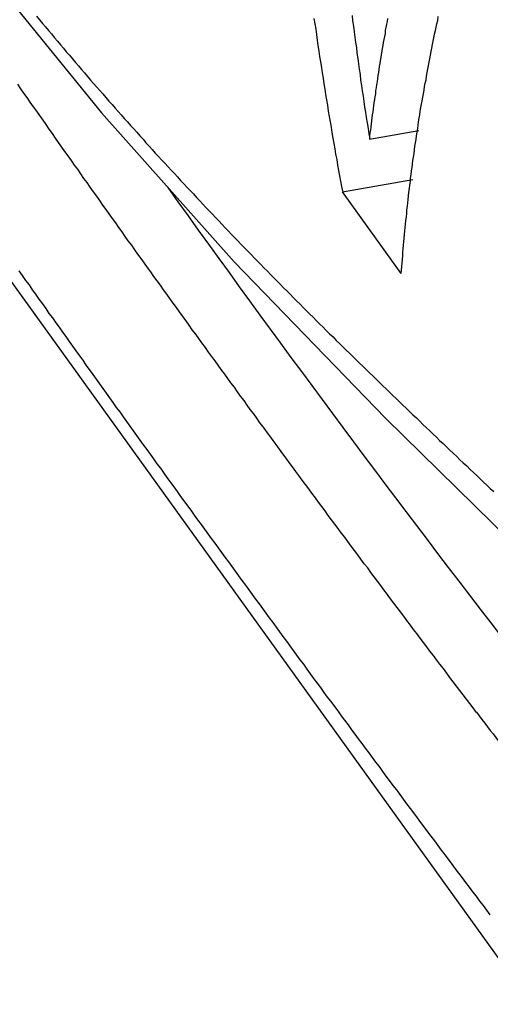
# Model space of a CAD drawing. Units: inches. Extents: x 11 to 1538, y 29 to 624.
# Drawn here: x 1288 to 1290, y 456 to 460 of the extents above; entities that cross this region are included whole.
import ezdxf

# ---------------------------------------------------------------- set-up
doc = ezdxf.new("R2010")
doc.units = ezdxf.units.IN
doc.header["$MEASUREMENT"] = 0
doc.layers.add('M12P-TE-M16_DXF_CONTINUOUS', color=7, linetype='Continuous')

msp = doc.modelspace()

# ---------------------------------------------------------------- linework, layer by layer
at = {"layer": 'M12P-TE-M16_DXF_CONTINUOUS', "color": 7, "linetype": 'Continuous'}
for p, q in [((1290.2135, 456.2853), (1283.1128, 466.1518)), ((1289.6432, 459.3299), (1289.8163, 459.3602)), ((1289.5479, 459.1437), (1289.7951, 459.1871)), ((1289.7546, 458.8565), (1289.5479, 459.1437))]:
    msp.add_line(p, q, dxfattribs=at)
msp.add_lwpolyline([(1285.7224, 465.7495), (1285.6814, 465.4616), (1285.6942, 465.0303), (1285.7828, 464.5569), (1285.9314, 464.0703), (1286.1229, 463.5795), (1286.3471, 463.0828), (1286.5991, 462.5756), (1286.8788, 462.0578), (1287.1858, 461.5326), (1287.5205, 461.003), (1287.883, 460.4726), (1288.2745, 459.9453), (1288.6999, 459.4218), (1289.1667, 458.8978), (1289.699, 458.3478), (1290.1999, 457.8567)], dxfattribs=at)
at = {"layer": 'M12P-TE-M16_DXF_CONTINUOUS', "color": 7}
for points in [[(1288.4714, 459.7626, 0), (1288.4824, 459.7496, 0), (1288.4924, 459.7366, 0), (1288.5034, 459.7246, 0), (1288.5134, 459.7116, 0), (1288.5244, 459.6996, 0), (1288.5344, 459.6866, 0), (1288.5454, 459.6746, 0), (1288.5554, 459.6616, 0), (1288.5664, 459.6496, 0), (1288.5764, 459.6366, 0), (1288.5874, 459.6246, 0), (1288.5984, 459.6116, 0), (1288.6084, 459.5996, 0), (1288.6194, 459.5876, 0), (1288.6294, 459.5746, 0), (1288.6404, 459.5626, 0), (1288.6514, 459.5496, 0), (1288.6614, 459.5376, 0), (1288.6724, 459.5256, 0), (1288.6834, 459.5126, 0), (1288.6944, 459.5006, 0), (1288.7044, 459.4886, 0), (1288.7154, 459.4756, 0), (1288.7264, 459.4636, 0), (1288.7374, 459.4516, 0), (1288.7484, 459.4386, 0), (1288.7584, 459.4266, 0), (1288.7694, 459.4146, 0), (1288.7804, 459.4026, 0), (1288.7914, 459.3906, 0), (1288.8024, 459.3776, 0), (1288.8134, 459.3656, 0), (1288.8244, 459.3536, 0), (1288.8354, 459.3416, 0), (1288.8464, 459.3296, 0), (1288.8564, 459.3166, 0), (1288.8674, 459.3046, 0), (1288.8784, 459.2926, 0), (1288.8894, 459.2806, 0), (1288.9004, 459.2686, 0), (1288.9114, 459.2566, 0), (1288.9234, 459.2446, 0), (1288.9344, 459.2326, 0), (1288.9454, 459.2206, 0), (1288.9564, 459.2086, 0), (1288.9674, 459.1966, 0), (1288.9784, 459.1846, 0), (1288.9894, 459.1726, 0), (1289.0004, 459.1606, 0), (1289.0114, 459.1486, 0), (1289.0234, 459.1366, 0), (1289.0344, 459.1246, 0), (1289.0454, 459.1126, 0), (1289.0564, 459.1006, 0), (1289.0674, 459.0886, 0), (1289.0794, 459.0766, 0), (1289.0904, 459.0656, 0), (1289.1014, 459.0536, 0), (1289.1124, 459.0416, 0), (1289.1244, 459.0296, 0), (1289.1354, 459.0176, 0), (1289.1464, 459.0056, 0), (1289.1574, 458.9946, 0), (1289.1694, 458.9826, 0), (1289.1804, 458.9706, 0), (1289.1914, 458.9586, 0), (1289.2034, 458.9466, 0), (1289.2144, 458.9356, 0), (1289.2264, 458.9236, 0), (1289.2374, 458.9116, 0), (1289.2484, 458.9006, 0), (1289.2604, 458.8886, 0), (1289.2714, 458.8766, 0), (1289.2834, 458.8646, 0), (1289.2944, 458.8536, 0), (1289.3064, 458.8416, 0), (1289.3174, 458.8296, 0), (1289.3294, 458.8186, 0), (1289.3404, 458.8066, 0), (1289.3524, 458.7956, 0), (1289.3634, 458.7836, 0), (1289.3754, 458.7716, 0), (1289.3864, 458.7606, 0), (1289.3984, 458.7486, 0), (1289.4094, 458.7376, 0), (1289.4214, 458.7256, 0), (1289.4324, 458.7136, 0), (1289.4444, 458.7026, 0), (1289.4564, 458.6906, 0), (1289.4674, 458.6796, 0), (1289.4794, 458.6676, 0), (1289.4904, 458.6566, 0), (1289.5024, 458.6446, 0), (1289.5144, 458.6336, 0), (1289.5254, 458.6216, 0), (1289.5374, 458.6106, 0), (1289.5494, 458.5986, 0), (1289.5604, 458.5876, 0), (1289.5724, 458.5766, 0), (1289.5844, 458.5646, 0), (1289.5954, 458.5536, 0), (1289.6074, 458.5416, 0), (1289.6194, 458.5306, 0), (1289.6304, 458.5186, 0), (1289.6424, 458.5076, 0), (1289.6544, 458.4966, 0), (1289.6664, 458.4846, 0), (1289.6774, 458.4736, 0), (1289.6894, 458.4616, 0), (1289.7014, 458.4506, 0), (1289.7134, 458.4396, 0), (1289.7244, 458.4276, 0), (1289.7364, 458.4166, 0), (1289.7484, 458.4056, 0), (1289.7604, 458.3936, 0), (1289.7714, 458.3826, 0), (1289.7834, 458.3716, 0), (1289.7954, 458.3596, 0), (1289.8074, 458.3486, 0), (1289.8194, 458.3376, 0), (1289.8304, 458.3256, 0), (1289.8424, 458.3146, 0), (1289.8544, 458.3036, 0), (1289.8664, 458.2916, 0), (1289.8784, 458.2806, 0), (1289.8894, 458.2696, 0), (1289.9014, 458.2586, 0), (1289.9134, 458.2466, 0), (1289.9254, 458.2356, 0), (1289.9374, 458.2246, 0), (1289.9494, 458.2126, 0), (1289.9604, 458.2016, 0), (1289.9724, 458.1906, 0), (1289.9844, 458.1796, 0), (1289.9964, 458.1676, 0), (1290.0084, 458.1566, 0), (1290.0204, 458.1456, 0), (1290.0324, 458.1346, 0), (1290.0434, 458.1226, 0), (1290.0554, 458.1116, 0), (1290.0674, 458.1006, 0), (1290.0794, 458.0896, 0)], [(1289.6434, 459.3296, 0), (1289.6444, 459.3406, 0), (1289.6454, 459.3516, 0), (1289.6474, 459.3616, 0), (1289.6484, 459.3726, 0), (1289.6494, 459.3836, 0), (1289.6514, 459.3936, 0), (1289.6524, 459.4046, 0), (1289.6534, 459.4156, 0), (1289.6554, 459.4256, 0), (1289.6564, 459.4366, 0), (1289.6584, 459.4466, 0), (1289.6594, 459.4576, 0), (1289.6614, 459.4686, 0), (1289.6624, 459.4786, 0), (1289.6644, 459.4896, 0), (1289.6654, 459.5006, 0), (1289.6674, 459.5106, 0), (1289.6684, 459.5216, 0), (1289.6704, 459.5316, 0), (1289.6714, 459.5426, 0), (1289.6734, 459.5536, 0), (1289.6754, 459.5636, 0), (1289.6764, 459.5746, 0), (1289.6784, 459.5856, 0), (1289.6804, 459.5956, 0), (1289.6814, 459.6066, 0), (1289.6834, 459.6166, 0), (1289.6854, 459.6276, 0), (1289.6874, 459.6386, 0), (1289.6884, 459.6486, 0), (1289.6904, 459.6596, 0), (1289.6924, 459.6696, 0), (1289.6944, 459.6806, 0), (1289.6964, 459.6906, 0), (1289.6984, 459.7016, 0), (1289.6994, 459.7126, 0), (1289.7014, 459.7226, 0), (1289.7034, 459.7336, 0), (1289.7054, 459.7436, 0), (1289.7074, 459.7546, 0)], [(1289.7544, 458.8566, 0), (1289.7554, 458.8686, 0), (1289.7564, 458.8816, 0), (1289.7574, 458.8936, 0), (1289.7584, 458.9066, 0), (1289.7594, 458.9186, 0), (1289.7604, 458.9316, 0), (1289.7614, 458.9436, 0), (1289.7624, 458.9566, 0), (1289.7634, 458.9686, 0), (1289.7644, 458.9816, 0), (1289.7654, 458.9936, 0), (1289.7674, 459.0066, 0), (1289.7684, 459.0186, 0), (1289.7694, 459.0306, 0), (1289.7704, 459.0436, 0), (1289.7724, 459.0556, 0), (1289.7734, 459.0686, 0), (1289.7744, 459.0806, 0), (1289.7764, 459.0936, 0), (1289.7774, 459.1056, 0), (1289.7784, 459.1176, 0), (1289.7804, 459.1306, 0), (1289.7814, 459.1426, 0), (1289.7834, 459.1556, 0), (1289.7844, 459.1676, 0), (1289.7864, 459.1806, 0), (1289.7874, 459.1926, 0), (1289.7894, 459.2046, 0), (1289.7904, 459.2176, 0), (1289.7924, 459.2296, 0), (1289.7944, 459.2426, 0), (1289.7954, 459.2546, 0), (1289.7974, 459.2666, 0), (1289.7994, 459.2796, 0), (1289.8014, 459.2916, 0), (1289.8024, 459.3046, 0), (1289.8044, 459.3166, 0), (1289.8064, 459.3286, 0), (1289.8084, 459.3416, 0), (1289.8104, 459.3536, 0), (1289.8124, 459.3666, 0), (1289.8134, 459.3786, 0), (1289.8154, 459.3906, 0), (1289.8174, 459.4036, 0), (1289.8194, 459.4156, 0), (1289.8214, 459.4276, 0), (1289.8234, 459.4406, 0), (1289.8254, 459.4526, 0), (1289.8284, 459.4646, 0), (1289.8304, 459.4776, 0), (1289.8324, 459.4896, 0), (1289.8344, 459.5016, 0), (1289.8364, 459.5146, 0), (1289.8384, 459.5266, 0), (1289.8414, 459.5386, 0), (1289.8434, 459.5516, 0), (1289.8454, 459.5636, 0), (1289.8474, 459.5756, 0), (1289.8504, 459.5886, 0), (1289.8524, 459.6006, 0), (1289.8544, 459.6126, 0), (1289.8574, 459.6256, 0), (1289.8594, 459.6376, 0), (1289.8624, 459.6496, 0), (1289.8644, 459.6626, 0), (1289.8664, 459.6746, 0), (1289.8694, 459.6866, 0), (1289.8714, 459.6986, 0), (1289.8744, 459.7116, 0), (1289.8774, 459.7236, 0), (1289.8794, 459.7356, 0), (1289.8824, 459.7476, 0), (1289.8844, 459.7606, 0)], [(1290.0184, 457.3126, 0), (1290.0074, 457.3286, 0), (1289.9954, 457.3436, 0), (1289.9834, 457.3586, 0), (1289.9724, 457.3746, 0), (1289.9604, 457.3896, 0), (1289.9484, 457.4046, 0), (1289.9374, 457.4206, 0), (1289.9254, 457.4356, 0), (1289.9144, 457.4506, 0), (1289.9024, 457.4666, 0), (1289.8904, 457.4816, 0), (1289.8794, 457.4966, 0), (1289.8674, 457.5126, 0), (1289.8554, 457.5276, 0), (1289.8444, 457.5426, 0), (1289.8324, 457.5586, 0), (1289.8214, 457.5736, 0), (1289.8094, 457.5896, 0), (1289.7974, 457.6046, 0), (1289.7864, 457.6196, 0), (1289.7744, 457.6356, 0), (1289.7634, 457.6506, 0), (1289.7514, 457.6666, 0), (1289.7394, 457.6816, 0), (1289.7284, 457.6966, 0), (1289.7164, 457.7126, 0), (1289.7054, 457.7276, 0), (1289.6934, 457.7436, 0), (1289.6824, 457.7586, 0), (1289.6704, 457.7746, 0), (1289.6594, 457.7896, 0), (1289.6474, 457.8046, 0), (1289.6364, 457.8206, 0), (1289.6244, 457.8356, 0), (1289.6124, 457.8516, 0), (1289.6014, 457.8666, 0), (1289.5894, 457.8826, 0), (1289.5784, 457.8976, 0), (1289.5664, 457.9136, 0), (1289.5554, 457.9286, 0), (1289.5434, 457.9446, 0), (1289.5324, 457.9596, 0), (1289.5204, 457.9746, 0), (1289.5094, 457.9906, 0), (1289.4974, 458.0056, 0), (1289.4864, 458.0216, 0), (1289.4754, 458.0366, 0), (1289.4634, 458.0526, 0), (1289.4524, 458.0676, 0), (1289.4404, 458.0836, 0), (1289.4294, 458.0986, 0), (1289.4174, 458.1146, 0), (1289.4064, 458.1296, 0), (1289.3944, 458.1456, 0), (1289.3834, 458.1606, 0), (1289.3724, 458.1766, 0), (1289.3604, 458.1916, 0), (1289.3494, 458.2076, 0), (1289.3374, 458.2226, 0), (1289.3264, 458.2386, 0), (1289.3144, 458.2546, 0), (1289.3034, 458.2696, 0), (1289.2924, 458.2856, 0), (1289.2804, 458.3006, 0), (1289.2694, 458.3166, 0), (1289.2574, 458.3316, 0), (1289.2464, 458.3476, 0), (1289.2354, 458.3626, 0), (1289.2234, 458.3786, 0), (1289.2124, 458.3936, 0), (1289.2014, 458.4096, 0), (1289.1894, 458.4256, 0), (1289.1784, 458.4406, 0), (1289.1674, 458.4566, 0), (1289.1554, 458.4716, 0), (1289.1444, 458.4876, 0), (1289.1334, 458.5026, 0), (1289.1214, 458.5186, 0), (1289.1104, 458.5346, 0), (1289.0994, 458.5496, 0), (1289.0874, 458.5656, 0), (1289.0764, 458.5806, 0), (1289.0654, 458.5966, 0), (1289.0534, 458.6126, 0), (1289.0424, 458.6276, 0), (1289.0314, 458.6436, 0), (1289.0194, 458.6586, 0), (1289.0084, 458.6746, 0), (1288.9974, 458.6906, 0), (1288.9864, 458.7056, 0), (1288.9744, 458.7216, 0), (1288.9634, 458.7376, 0), (1288.9524, 458.7526, 0), (1288.9404, 458.7686, 0), (1288.9294, 458.7836, 0), (1288.9184, 458.7996, 0), (1288.9074, 458.8156, 0), (1288.8954, 458.8306, 0), (1288.8844, 458.8466, 0), (1288.8734, 458.8626, 0), (1288.8624, 458.8776, 0), (1288.8514, 458.8936, 0), (1288.8394, 458.9096, 0), (1288.8284, 458.9246, 0), (1288.8174, 458.9406, 0), (1288.8064, 458.9566, 0), (1288.7944, 458.9716, 0), (1288.7834, 458.9876, 0), (1288.7724, 459.0036, 0), (1288.7614, 459.0186, 0), (1288.7504, 459.0346, 0), (1288.7394, 459.0506, 0), (1288.7274, 459.0666, 0), (1288.7164, 459.0816, 0), (1288.7054, 459.0976, 0), (1288.6944, 459.1136, 0), (1288.6834, 459.1286, 0), (1288.6724, 459.1446, 0), (1288.6604, 459.1606, 0), (1288.6494, 459.1766, 0), (1288.6384, 459.1916, 0), (1288.6274, 459.2076, 0), (1288.6164, 459.2236, 0), (1288.6054, 459.2386, 0), (1288.5944, 459.2546, 0), (1288.5824, 459.2706, 0), (1288.5714, 459.2866, 0), (1288.5604, 459.3016, 0), (1288.5494, 459.3176, 0), (1288.5384, 459.3336, 0), (1288.5274, 459.3496, 0), (1288.5164, 459.3646, 0), (1288.5054, 459.3806, 0), (1288.4944, 459.3966, 0), (1288.4834, 459.4126, 0), (1288.4724, 459.4286, 0), (1288.4604, 459.4436, 0), (1288.4494, 459.4596, 0), (1288.4384, 459.4756, 0), (1288.4274, 459.4916, 0), (1288.4164, 459.5066, 0), (1288.4054, 459.5226, 0)], [(1290.0674, 456.6006, 0), (1290.0554, 456.6166, 0), (1290.0434, 456.6326, 0), (1290.0304, 456.6486, 0), (1290.0184, 456.6656, 0), (1290.0064, 456.6816, 0), (1289.9944, 456.6976, 0), (1289.9814, 456.7136, 0), (1289.9694, 456.7306, 0), (1289.9574, 456.7466, 0), (1289.9454, 456.7626, 0), (1289.9334, 456.7786, 0), (1289.9204, 456.7956, 0), (1289.9084, 456.8116, 0), (1289.8964, 456.8276, 0), (1289.8844, 456.8446, 0), (1289.8724, 456.8606, 0), (1289.8594, 456.8766, 0), (1289.8474, 456.8926, 0), (1289.8354, 456.9096, 0), (1289.8234, 456.9256, 0), (1289.8114, 456.9416, 0), (1289.7984, 456.9586, 0), (1289.7864, 456.9746, 0), (1289.7744, 456.9906, 0), (1289.7624, 457.0066, 0), (1289.7504, 457.0236, 0), (1289.7384, 457.0396, 0), (1289.7254, 457.0556, 0), (1289.7134, 457.0726, 0), (1289.7014, 457.0886, 0), (1289.6894, 457.1046, 0), (1289.6774, 457.1216, 0), (1289.6654, 457.1376, 0), (1289.6534, 457.1536, 0), (1289.6414, 457.1706, 0), (1289.6284, 457.1866, 0), (1289.6164, 457.2026, 0), (1289.6044, 457.2196, 0), (1289.5924, 457.2356, 0), (1289.5804, 457.2516, 0), (1289.5684, 457.2686, 0), (1289.5564, 457.2846, 0), (1289.5444, 457.3006, 0), (1289.5324, 457.3176, 0), (1289.5204, 457.3336, 0), (1289.5074, 457.3506, 0), (1289.4954, 457.3666, 0), (1289.4834, 457.3826, 0), (1289.4714, 457.3996, 0), (1289.4594, 457.4156, 0), (1289.4474, 457.4316, 0), (1289.4354, 457.4486, 0), (1289.4234, 457.4646, 0), (1289.4114, 457.4816, 0), (1289.3994, 457.4976, 0), (1289.3874, 457.5136, 0), (1289.3754, 457.5306, 0), (1289.3634, 457.5466, 0), (1289.3514, 457.5636, 0), (1289.3394, 457.5796, 0), (1289.3274, 457.5956, 0), (1289.3154, 457.6126, 0), (1289.3034, 457.6286, 0), (1289.2914, 457.6456, 0), (1289.2794, 457.6616, 0), (1289.2674, 457.6776, 0), (1289.2554, 457.6946, 0), (1289.2434, 457.7106, 0), (1289.2314, 457.7276, 0), (1289.2194, 457.7436, 0), (1289.2074, 457.7596, 0), (1289.1954, 457.7766, 0), (1289.1834, 457.7926, 0), (1289.1714, 457.8096, 0), (1289.1594, 457.8256, 0), (1289.1474, 457.8426, 0), (1289.1354, 457.8586, 0), (1289.1234, 457.8756, 0), (1289.1114, 457.8916, 0), (1289.0994, 457.9076, 0), (1289.0874, 457.9246, 0), (1289.0754, 457.9406, 0), (1289.0634, 457.9576, 0), (1289.0514, 457.9736, 0), (1289.0394, 457.9906, 0), (1289.0274, 458.0066, 0), (1289.0154, 458.0236, 0), (1289.0034, 458.0396, 0), (1288.9914, 458.0566, 0), (1288.9794, 458.0726, 0), (1288.9674, 458.0896, 0), (1288.9554, 458.1056, 0), (1288.9434, 458.1216, 0), (1288.9314, 458.1386, 0), (1288.9204, 458.1546, 0), (1288.9084, 458.1716, 0), (1288.8964, 458.1876, 0), (1288.8844, 458.2046, 0), (1288.8724, 458.2206, 0), (1288.8604, 458.2376, 0), (1288.8484, 458.2536, 0), (1288.8364, 458.2706, 0), (1288.8244, 458.2866, 0), (1288.8124, 458.3036, 0), (1288.8014, 458.3196, 0), (1288.7894, 458.3366, 0), (1288.7774, 458.3526, 0), (1288.7654, 458.3696, 0), (1288.7534, 458.3856, 0), (1288.7414, 458.4026, 0), (1288.7294, 458.4196, 0), (1288.7174, 458.4356, 0), (1288.7064, 458.4526, 0), (1288.6944, 458.4686, 0), (1288.6824, 458.4856, 0), (1288.6704, 458.5016, 0), (1288.6584, 458.5186, 0), (1288.6464, 458.5346, 0), (1288.6354, 458.5516, 0), (1288.6234, 458.5676, 0), (1288.6114, 458.5846, 0), (1288.5994, 458.6006, 0), (1288.5874, 458.6176, 0), (1288.5754, 458.6346, 0), (1288.5644, 458.6506, 0), (1288.5524, 458.6676, 0), (1288.5404, 458.6836, 0), (1288.5284, 458.7006, 0), (1288.5164, 458.7166, 0), (1288.5054, 458.7336, 0), (1288.4934, 458.7496, 0), (1288.4814, 458.7666, 0), (1288.4694, 458.7836, 0), (1288.4574, 458.7996, 0), (1288.4464, 458.8166, 0), (1288.4344, 458.8326, 0), (1288.4224, 458.8496, 0), (1288.4104, 458.8666, 0)]]:
    msp.add_polyline3d(points, dxfattribs=at)
at = {"layer": 'M12P-TE-M16_DXF_CONTINUOUS', "color": 7, "linetype": 'Continuous'}
for points in [[(1289.4474, 459.7546, 0), (1289.4504, 459.7356, 0), (1289.4534, 459.7166, 0), (1289.4564, 459.6976, 0), (1289.4584, 459.6776, 0), (1289.4614, 459.6586, 0), (1289.4644, 459.6396, 0), (1289.4674, 459.6206, 0), (1289.4704, 459.6016, 0), (1289.4734, 459.5816, 0), (1289.4764, 459.5626, 0), (1289.4794, 459.5436, 0), (1289.4824, 459.5246, 0), (1289.4854, 459.5056, 0), (1289.4884, 459.4866, 0), (1289.4914, 459.4676, 0), (1289.4944, 459.4486, 0), (1289.4974, 459.4286, 0), (1289.5004, 459.4096, 0), (1289.5044, 459.3906, 0), (1289.5074, 459.3716, 0), (1289.5104, 459.3526, 0), (1289.5134, 459.3336, 0), (1289.5174, 459.3146, 0), (1289.5204, 459.2956, 0), (1289.5234, 459.2766, 0), (1289.5274, 459.2576, 0), (1289.5304, 459.2386, 0), (1289.5334, 459.2196, 0), (1289.5374, 459.2006, 0), (1289.5404, 459.1816, 0), (1289.5444, 459.1626, 0), (1289.5484, 459.1436, 0)], [(1289.5814, 459.7646, 0), (1289.5834, 459.7456, 0), (1289.5864, 459.7266, 0), (1289.5884, 459.7076, 0), (1289.5914, 459.6886, 0), (1289.5934, 459.6696, 0), (1289.5964, 459.6516, 0), (1289.5984, 459.6326, 0), (1289.6014, 459.6136, 0), (1289.6034, 459.5946, 0), (1289.6064, 459.5756, 0), (1289.6094, 459.5566, 0), (1289.6114, 459.5376, 0), (1289.6144, 459.5186, 0), (1289.6174, 459.4996, 0), (1289.6204, 459.4806, 0), (1289.6224, 459.4616, 0), (1289.6254, 459.4426, 0), (1289.6284, 459.4246, 0), (1289.6314, 459.4056, 0), (1289.6344, 459.3866, 0), (1289.6374, 459.3676, 0), (1289.6404, 459.3486, 0), (1289.6434, 459.3296, 0)]]:
    msp.add_polyline3d(points, dxfattribs=at)
for centre, radius, start, end in [((1335.1302, 492.2153), 56.8056, 215.58497, 217.57123), ((1338.8957, 494.5686), 61.4568, 217.316035, 217.554374)]:
    msp.add_arc(centre, radius, start, end, dxfattribs=at)

doc.saveas('drawing.dxf')
